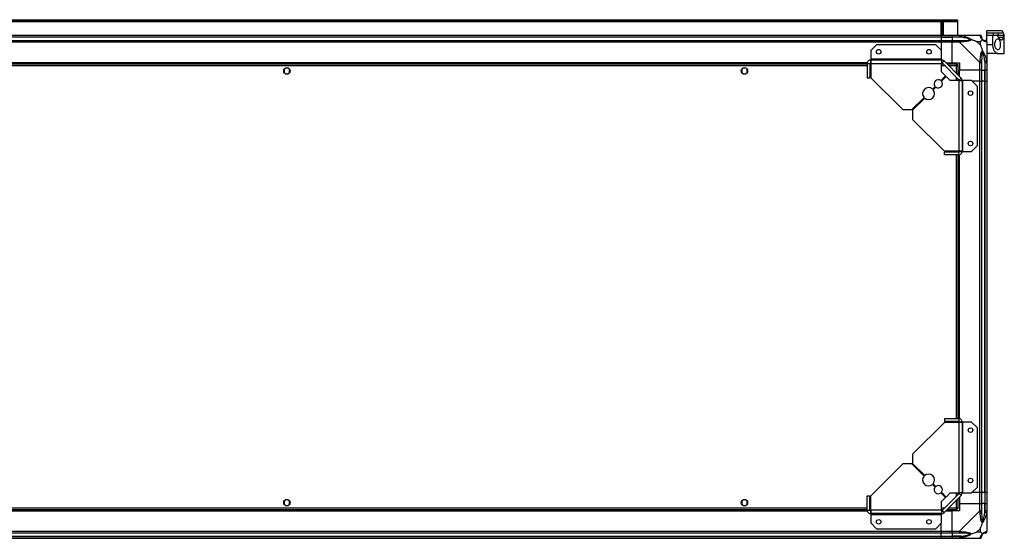
# Model space of a CAD drawing. Units: millimetres. Extents: x 241 to 6834, y 187 to 3798.
# Drawn here: x 5758 to 6834, y 3231 to 3798 of the extents above; entities that cross this region are included whole.
import ezdxf

# ---------------------------------------------------------------- set-up
doc = ezdxf.new("R2010")
doc.units = ezdxf.units.MM

msp = doc.modelspace()

# ---------------------------------------------------------------- linework, layer by layer
at = {"linetype": 'Continuous', "lineweight": 25}
for p, q in [((4817.3, 3795.9), (6783.3, 3795.9)), ((4820.1, 3797.7), (6780.4, 3797.7)), ((4820.1, 3796.7), (6780.4, 3796.7)), ((6765.3, 3780.7), (6765.3, 3795.7)), ((6765.3, 3795.7), (6767.3, 3795.7)), ((6765.8, 3795.7), (6765.8, 3795.2)), ((6765.8, 3795.2), (6766.8, 3795.2)), ((6765.8, 3792.4), (6765.8, 3795.2)), ((6766.8, 3792.4), (6765.8, 3792.4)), ((6765.8, 3780.7), (6765.8, 3792.4)), ((6766.8, 3795.7), (6766.8, 3795.2)), ((6766.8, 3795.2), (6766.8, 3792.4)), ((6766.8, 3780.7), (6766.8, 3792.4)), ((6767.3, 3795.7), (6767.3, 3780.7)), ((6780.4, 3796.7), (6780.4, 3797.7)), ((6780.4, 3797.7), (6783.3, 3797.7)), ((6783.3, 3796.7), (6780.4, 3796.7)), ((6783.3, 3797.7), (6783.3, 3796.7)), ((6783.3, 3796.7), (6783.3, 3795.9)), ((6783.3, 3795.9), (6783.3, 3780.7)), ((4835.3, 3780.7), (6765.3, 3780.7)), ((6765.3, 3778.7), (4835.3, 3778.7)), ((6765.3, 3778.5), (4835.3, 3778.5)), ((6765.3, 3780.7), (6765.3, 3778.7)), ((6765.3, 3780.7), (6777.3, 3780.7)), ((6765.3, 3778.7), (6765.3, 3778.5)), ((6777.3, 3778.7), (6765.3, 3778.7)), ((6765.3, 3778.5), (6765.3, 3775)), ((6765.3, 3778.5), (6777.3, 3778.5)), ((6777.3, 3780.7), (6785.3, 3780.7)), ((6777.3, 3778.7), (6777.3, 3780.7)), ((6785.3, 3778.7), (6777.3, 3778.7)), ((6777.3, 3778.7), (6777.3, 3778.5)), ((6787.1, 3778.5), (6777.3, 3778.5)), ((6777.3, 3778.5), (6777.3, 3775)), ((6785.3, 3780.7), (6807.5, 3780.7)), ((6796.8, 3780.4), (6797.1, 3780.7)), ((6831.2, 3785.7), (6815.3, 3785.7)), ((6815.3, 3783.2), (6815.3, 3785.7)), ((6815.3, 3783.2), (6822.6, 3783.2)), ((6815.3, 3780.7), (6815.3, 3783.2)), ((6815.3, 3773.2), (6815.3, 3780.7)), ((6815.3, 3780.7), (6821.3, 3780.7)), ((6821.3, 3780.7), (6821.3, 3770.7)), ((6821.3, 3780.7), (6826.1, 3780.7)), ((6822.6, 3780.7), (6822.6, 3783.2)), ((6833.2, 3778.3), (6828, 3778.3)), ((6828.1, 3780.7), (6828.1, 3783.2)), ((6828.1, 3783.2), (6833.2, 3783.2)), ((6828.1, 3780.7), (6834.2, 3780.7)), ((6834.2, 3780.7), (6834.3, 3780.7)), ((6834.3, 3760.7), (6834.3, 3780.7)), ((4835.3, 3775), (6765.3, 3775)), ((6765.3, 3773), (4835.3, 3773)), ((6694.6, 3770.2), (6688.3, 3763.9)), ((6759.3, 3770.2), (6694.6, 3770.2)), ((6765.7, 3763.9), (6759.3, 3770.2)), ((6765.3, 3775), (6765.3, 3773)), ((6765.3, 3775), (6777.3, 3775)), ((6765.3, 3773), (6765.3, 3764.3)), ((6777.3, 3773), (6765.3, 3773)), ((6777.3, 3775), (6785.3, 3775)), ((6777.3, 3773), (6777.3, 3775)), ((6777.3, 3750.7), (6777.3, 3773)), ((6785.3, 3773), (6777.3, 3773)), ((6807.5, 3750.8), (6785.3, 3773)), ((6808.1, 3773.6), (6804.4, 3773.6)), ((6804.4, 3773.6), (6808.1, 3769.9)), ((6808.1, 3769.9), (6808.1, 3773.6)), ((6815.3, 3773), (6815.3, 3750.8)), ((6815.3, 3770.7), (6821.3, 3770.7)), ((6688.3, 3763.9), (6688.3, 3754.5)), ((6765.7, 3754.5), (6765.7, 3763.9)), ((6827.3, 3760.7), (6815.3, 3760.7)), ((6827.3, 3760.7), (6834.3, 3760.7)), ((6684.6, 3750.7), (4915.9, 3750.7)), ((6684.6, 3750.4), (4916, 3750.4)), ((6684.5, 3749.2), (4916.1, 3749.2)), ((6684.5, 3747.4), (4916.1, 3747.4)), ((6052.1, 3744.7), (6048.5, 3744.7)), ((6552.1, 3744.7), (6548.5, 3744.7)), ((6684.5, 3749.9), (6687.5, 3749.9)), ((6684.5, 3749.9), (6684.5, 3734.2)), ((6687.5, 3749.9), (6687.5, 3734.2)), ((6688.5, 3749.2), (6687.5, 3749.2)), ((6688.5, 3747.4), (6687.5, 3747.4)), ((6688.4, 3750.4), (6687.6, 3750.4)), ((6688.3, 3754.5), (6688.3, 3753.7)), ((6765.7, 3754.5), (6688.3, 3754.5)), ((6688.3, 3753.7), (6765.7, 3753.7)), ((6688.3, 3753.7), (6688.3, 3750.7)), ((6688.5, 3749.9), (6688.5, 3734.2)), ((6688.5, 3749.9), (6765.7, 3749.9)), ((6765.7, 3753.7), (6765.7, 3754.5)), ((6765.7, 3753.7), (6765.7, 3749.9)), ((6765.7, 3740.6), (6765.7, 3749.9)), ((6767.5, 3749.2), (6765.7, 3749.2)), ((6769.3, 3747.4), (6765.7, 3747.4)), ((6768.4, 3752.6), (6766.3, 3750.5)), ((6766.3, 3750.5), (6785, 3731.7)), ((6768.4, 3752.6), (6787.2, 3733.9)), ((6770.3, 3750.7), (6777.3, 3750.7)), ((6782.8, 3749.2), (6771.8, 3749.2)), ((6782, 3747.4), (6773.6, 3747.4)), ((6777.3, 3750.7), (6785.3, 3750.7)), ((6782, 3739), (6782, 3747.4)), ((6782.8, 3749.2), (6782.8, 3748.2)), ((6782.8, 3748.2), (6782.8, 3748.2)), ((6782.8, 3748.2), (6782.8, 3748.2)), ((6783.8, 3748.2), (6782.8, 3748.2)), ((6783.8, 3737.2), (6783.8, 3748.2)), ((6785.3, 3750.7), (6785.3, 3742.7)), ((6807.5, 3742.7), (6807.5, 3750.8)), ((6809.5, 3750.8), (6809.5, 3742.7)), ((6813, 3752.5), (6813, 3742.7)), ((6813.3, 3742.7), (6813.3, 3750.8)), ((6815.3, 3750.8), (6815.3, 3742.7)), ((6047.3, 3743.5), (6047.3, 3739.9)), ((6048.5, 3738.7), (6052.1, 3738.7)), ((6053.3, 3739.9), (6053.3, 3743.5)), ((6547.3, 3743.5), (6547.3, 3739.9)), ((6548.5, 3738.7), (6552.1, 3738.7)), ((6553.3, 3739.9), (6553.3, 3743.5)), ((6684.5, 3734.2), (6687.5, 3734.2)), ((6688.5, 3734.2), (6723.3, 3699.4)), ((6764.9, 3731.1), (6770.1, 3736.2)), ((6770.8, 3735.5), (6765.6, 3730.4)), ((6770.1, 3736.2), (6765.7, 3740.6)), ((6775.1, 3731.2), (6770.8, 3735.5)), ((6782, 3731.2), (6782, 3734.8)), ((6785, 3731.7), (6787.2, 3733.9)), ((6807.5, 3742.7), (6785.3, 3742.7)), ((6785.3, 3735.7), (6785.3, 3742.7)), ((6809.5, 3742.7), (6807.5, 3742.7)), ((6807.5, 3730.7), (6807.5, 3742.7)), ((6809.5, 3742.7), (6813, 3742.7)), ((6809.5, 3742.7), (6809.5, 3730.7)), ((6813, 3742.7), (6813.3, 3742.7)), ((6813, 3730.7), (6813, 3742.7)), ((6815.3, 3742.7), (6813.3, 3742.7)), ((6813.3, 3730.7), (6813.3, 3742.7)), ((6815.3, 3742.7), (6815.3, 3730.7)), ((6755.7, 3721.9), (6758.6, 3724.8)), ((6759.3, 3724.1), (6756.4, 3721.2)), ((6784.5, 3731.2), (6775.1, 3731.2)), ((6783.8, 3731.2), (6783.8, 3733)), ((6784.5, 3731.2), (6784.5, 3653.9)), ((6784.5, 3731.2), (6788.3, 3731.2)), ((6788.3, 3731.2), (6788.3, 3653.7)), ((6789.1, 3731.2), (6788.3, 3731.2)), ((6789.1, 3653.7), (6789.1, 3731.2)), ((6798.4, 3731.2), (6789.1, 3731.2)), ((6804.8, 3724.8), (6798.4, 3731.2)), ((6807.5, 3730.7), (6798.8, 3730.7)), ((6804.8, 3660.1), (6804.8, 3724.8)), ((6807.5, 3280.7), (6807.5, 3730.7)), ((6807.5, 3730.7), (6809.5, 3730.7)), ((6809.5, 3730.7), (6809.5, 3280.7)), ((6813, 3730.7), (6809.5, 3730.7)), ((6813, 3280.7), (6813, 3730.7)), ((6813.3, 3730.7), (6813, 3730.7)), ((6813.3, 3280.7), (6813.3, 3730.7)), ((6813.3, 3730.7), (6815.3, 3730.7)), ((6815.3, 3730.7), (6815.3, 3280.7)), ((6733.3, 3699.4), (6746.6, 3712.7)), ((6747.3, 3712), (6734, 3698.7)), ((6723.3, 3699.4), (6733.3, 3699.4)), ((6734, 3698.7), (6734, 3688.7)), ((6734, 3688.7), (6768.8, 3653.9)), ((6798.4, 3653.7), (6804.8, 3660.1)), ((6784.5, 3653.9), (6768.8, 3653.9)), ((6768.8, 3649.9), (6768.8, 3652.9)), ((6784.5, 3652.9), (6768.8, 3652.9)), ((6784.5, 3649.9), (6768.8, 3649.9)), ((6773.3, 3653.9), (6773.3, 3653.9)), ((6779.3, 3653.9), (6779.3, 3653.9)), ((6782, 3652.9), (6782, 3653.9)), ((6782, 3361.5), (6782, 3649.9)), ((6783.8, 3652.9), (6783.8, 3653.9)), ((6783.8, 3361.5), (6783.8, 3649.9)), ((6784.5, 3649.9), (6784.5, 3652.9)), ((6784.9, 3653.1), (6784.9, 3653.9)), ((6784.9, 3361.5), (6784.9, 3650)), ((6785.3, 3653.7), (6788.3, 3653.7)), ((6785.3, 3361.4), (6785.3, 3650.1)), ((6788.3, 3653.7), (6789.1, 3653.7)), ((6789.1, 3653.7), (6798.4, 3653.7)), ((6768.8, 3357.5), (6734, 3322.7)), ((6768.8, 3361.5), (6768.8, 3358.5)), ((6784.5, 3361.5), (6768.8, 3361.5)), ((6784.5, 3358.5), (6768.8, 3358.5)), ((6784.5, 3357.5), (6768.8, 3357.5)), ((6773.3, 3357.5), (6773.3, 3357.5)), ((6779.3, 3357.5), (6779.3, 3357.5)), ((6782, 3357.5), (6782, 3358.5)), ((6783.8, 3357.5), (6783.8, 3358.5)), ((6784.5, 3361.5), (6784.5, 3358.5)), ((6784.5, 3357.5), (6784.5, 3280.3)), ((6784.9, 3357.6), (6784.9, 3358.4)), ((6788.3, 3357.7), (6785.3, 3357.7)), ((6788.3, 3357.7), (6788.3, 3280.3)), ((6789.1, 3357.7), (6788.3, 3357.7)), ((6789.1, 3280.3), (6789.1, 3357.7)), ((6798.4, 3357.7), (6789.1, 3357.7)), ((6804.8, 3351.4), (6798.4, 3357.7)), ((6804.8, 3286.7), (6804.8, 3351.4)), ((6734, 3322.7), (6734, 3312.7)), ((6723.3, 3312), (6688.5, 3277.2)), ((6733.3, 3312), (6723.3, 3312)), ((6746.6, 3298.7), (6733.3, 3312)), ((6734, 3312.7), (6747.3, 3299.4)), ((6758.6, 3286.7), (6755.7, 3289.6)), ((6756.4, 3290.3), (6759.3, 3287.4)), ((6798.4, 3280.3), (6804.8, 3286.7)), ((6047.3, 3271.5), (6047.3, 3267.9)), ((6052.1, 3272.7), (6048.5, 3272.7)), ((6053.3, 3267.9), (6053.3, 3271.5)), ((6547.3, 3271.5), (6547.3, 3267.9)), ((6552.1, 3272.7), (6548.5, 3272.7)), ((6553.3, 3267.9), (6553.3, 3271.5)), ((6684.5, 3261.5), (6684.5, 3277.2)), ((6684.5, 3277.2), (6687.5, 3277.2)), ((6687.5, 3261.5), (6687.5, 3277.2)), ((6688.5, 3261.5), (6688.5, 3277.2)), ((6770.1, 3275.2), (6764.9, 3280.4)), ((6765.6, 3281.1), (6770.8, 3275.9)), ((6765.7, 3270.9), (6770.1, 3275.2)), ((6785, 3279.7), (6766.3, 3261)), ((6787.2, 3277.6), (6768.4, 3258.9)), ((6770.8, 3275.9), (6775.1, 3280.3)), ((6775.1, 3280.3), (6784.5, 3280.3)), ((6782, 3276.7), (6782, 3280.3)), ((6782, 3264), (6782, 3272.4)), ((6783.8, 3278.5), (6783.8, 3280.3)), ((6783.8, 3263.3), (6783.8, 3274.2)), ((6788.3, 3280.3), (6784.5, 3280.3)), ((6787.2, 3277.6), (6785, 3279.7)), ((6785.3, 3275.7), (6785.3, 3268.7)), ((6788.3, 3280.3), (6789.1, 3280.3)), ((6789.1, 3280.3), (6798.4, 3280.3)), ((6807.5, 3280.7), (6798.8, 3280.7)), ((6809.5, 3280.7), (6807.5, 3280.7)), ((6807.5, 3268.7), (6807.5, 3280.7)), ((6813, 3280.7), (6809.5, 3280.7)), ((6809.5, 3280.7), (6809.5, 3268.7)), ((6813.3, 3280.7), (6813, 3280.7)), ((6813, 3280.7), (6813, 3268.7)), ((6815.3, 3280.7), (6813.3, 3280.7)), ((6813.3, 3268.7), (6813.3, 3280.7)), ((6815.3, 3280.7), (6815.3, 3268.7)), ((4915.9, 3260.7), (6684.6, 3260.7)), ((4916, 3261.1), (6684.6, 3261.1)), ((4916.1, 3264), (6684.5, 3264)), ((4916.1, 3262.2), (6684.5, 3262.2)), ((6048.5, 3266.7), (6052.1, 3266.7)), ((6548.5, 3266.7), (6552.1, 3266.7)), ((6684.5, 3261.5), (6687.5, 3261.5)), ((6687.5, 3264), (6688.5, 3264)), ((6687.5, 3262.2), (6688.5, 3262.2)), ((6687.6, 3261.1), (6688.4, 3261.1)), ((6688.3, 3260.7), (6688.3, 3257.7)), ((6765.7, 3261.5), (6688.5, 3261.5)), ((6765.7, 3261.5), (6765.7, 3270.9)), ((6765.7, 3264), (6769.3, 3264)), ((6765.7, 3262.2), (6767.5, 3262.2)), ((6765.7, 3261.5), (6765.7, 3257.7)), ((6766.3, 3261), (6768.4, 3258.9)), ((6770.3, 3260.7), (6777.3, 3260.7)), ((6771.8, 3262.2), (6782.8, 3262.2)), ((6773.6, 3264), (6782, 3264)), ((6777.3, 3238.5), (6777.3, 3260.7)), ((6785.3, 3260.7), (6777.3, 3260.7)), ((6782.7, 3263.2), (6782.8, 3263.2)), ((6782.8, 3263.2), (6782.8, 3263.3)), ((6783.8, 3263.3), (6782.8, 3263.3)), ((6782.8, 3262.2), (6782.8, 3263.2)), ((6785.3, 3268.7), (6785.3, 3260.7)), ((6785.3, 3268.7), (6807.5, 3268.7)), ((6785.3, 3238.5), (6807.5, 3260.7)), ((6807.5, 3260.7), (6807.5, 3268.7)), ((6807.5, 3268.7), (6809.5, 3268.7)), ((6809.5, 3268.7), (6809.5, 3260.7)), ((6813, 3268.7), (6809.5, 3268.7)), ((6813, 3259), (6813, 3268.7)), ((6813.3, 3268.7), (6813, 3268.7)), ((6813.3, 3260.7), (6813.3, 3268.7)), ((6813.3, 3268.7), (6815.3, 3268.7)), ((6815.3, 3268.7), (6815.3, 3260.7)), ((6815.3, 3260.7), (6815.3, 3238.5)), ((6765.7, 3257.7), (6688.3, 3257.7)), ((6688.3, 3257.7), (6688.3, 3256.9)), ((6688.3, 3256.9), (6765.7, 3256.9)), ((6688.3, 3256.9), (6688.3, 3247.6)), ((6765.7, 3256.9), (6765.7, 3257.7)), ((6765.7, 3247.6), (6765.7, 3256.9)), ((6688.3, 3247.6), (6694.6, 3241.2)), ((6694.6, 3241.2), (6759.3, 3241.2)), ((6759.3, 3241.2), (6765.7, 3247.6)), ((6765.3, 3238.5), (6765.3, 3247.2)), ((6808.1, 3241.6), (6804.4, 3237.9)), ((6808.1, 3237.9), (6808.1, 3241.6)), ((4835.3, 3238.5), (6765.3, 3238.5)), ((6765.3, 3236.5), (4835.3, 3236.5)), ((4835.3, 3233), (6765.3, 3233)), ((4835.3, 3232.7), (6765.3, 3232.7)), ((6765.3, 3230.7), (4835.3, 3230.7)), ((6765.3, 3238.5), (6765.3, 3236.5)), ((6765.3, 3238.5), (6777.3, 3238.5)), ((6765.3, 3233), (6765.3, 3236.5)), ((6777.3, 3236.5), (6765.3, 3236.5)), ((6765.3, 3232.7), (6765.3, 3233)), ((6765.3, 3233), (6777.3, 3233)), ((6765.3, 3232.7), (6765.3, 3230.7)), ((6765.3, 3232.7), (6777.3, 3232.7)), ((6777.3, 3230.7), (6765.3, 3230.7)), ((6777.3, 3238.5), (6785.3, 3238.5)), ((6777.3, 3236.5), (6777.3, 3238.5)), ((6785.3, 3236.5), (6777.3, 3236.5)), ((6777.3, 3236.5), (6777.3, 3233)), ((6787.1, 3233), (6777.3, 3233)), ((6777.3, 3233), (6777.3, 3232.7)), ((6777.3, 3232.7), (6785.3, 3232.7)), ((6777.3, 3230.7), (6777.3, 3232.7)), ((6785.3, 3230.7), (6777.3, 3230.7)), ((6807.5, 3230.7), (6785.3, 3230.7)), ((6797.1, 3230.7), (6796.8, 3231.1)), ((6804.4, 3237.9), (6808.1, 3237.9))]:
    msp.add_line(p, q, dxfattribs=at)
at = {"linetype": 'Continuous', "lineweight": 25, "flags": 128}
for points in [[(6787.4, 3780.4), (6787.4, 3780.3), (6787.4, 3780.2), (6787.4, 3780), (6787.3, 3779.7), (6787.2, 3779.5), (6787.2, 3779.2), (6787.1, 3778.8), (6787.1, 3778.5)], [(6813, 3752.5), (6813.4, 3752.6), (6813.7, 3752.7), (6814, 3752.7), (6814.3, 3752.8), (6814.5, 3752.8), (6814.7, 3752.9), (6814.9, 3752.9), (6814.9, 3752.9)], [(6773.3, 3653.9), (6773.9, 3653.2), (6774.2, 3652.9)], [(6778.4, 3652.9), (6779, 3653.6), (6779.3, 3653.9)], [(6774.2, 3358.5), (6773.9, 3358.3), (6773.3, 3357.5)], [(6779.3, 3357.5), (6779, 3357.9), (6778.4, 3358.5)], [(6814.9, 3258.6), (6814.9, 3258.6), (6814.7, 3258.6), (6814.5, 3258.7), (6814.3, 3258.7), (6814, 3258.8), (6813.7, 3258.8), (6813.4, 3258.9), (6813, 3259)], [(6787.1, 3233), (6787.1, 3232.7), (6787.2, 3232.3), (6787.2, 3232), (6787.3, 3231.7), (6787.4, 3231.5), (6787.4, 3231.3), (6787.4, 3231.2), (6787.4, 3231.1)]]:
    msp.add_lwpolyline(points, dxfattribs=at)
at = {"linetype": 'Continuous', "lineweight": 25}
for centre, radius in [((6697, 3762.7), 2.5), ((6752, 3762.7), 2.5), ((6050.3, 3741.7), 3.5), ((6550.3, 3741.7), 3.5), ((6797.3, 3717.4), 2.5), ((6797.3, 3662.4), 2.5), ((6797.3, 3349), 2.5), ((6797.3, 3294), 2.5), ((6050.3, 3269.7), 3.5), ((6550.3, 3269.7), 3.5), ((6697, 3248.7), 2.5), ((6752, 3248.7), 2.5)]:
    msp.add_circle(centre, radius, dxfattribs=at)
for centre, radius, start, end in [((6807.6, 3778.5), 1.97, 0.4431, 79.3583), ((6813, 3778.5), 3.5, 205.6402, 225.8133), ((6785.3, 3773.7), 2.19, 351.5589, 35.997), ((6813, 3773), 1.97, 10.6415, 89.5561), ((6765.7, 3749.9), 3.8, 45, 90), ((6765.7, 3749.9), 0.8, 45, 90), ((6808.2, 3750.7), 2.19, 54.002, 98.441), ((6784.5, 3731.2), 3.8, 0, 45), ((6751.5, 3717), 6.5, 49.4117, 220.5883), ((6762.1, 3727.6), 4.5, 51.3794, 218.6206), ((6762.1, 3727.6), 4.5, 231.3794, 38.6206), ((6784.5, 3731.2), 0.8, 0, 45), ((6751.5, 3717), 6.5, 229.4117, 40.5883), ((6751.5, 3294.5), 6.5, 139.4117, 310.5883), ((6751.5, 3294.5), 6.5, 319.4117, 130.5883), ((6762.1, 3283.9), 4.5, 141.3794, 308.6206), ((6762.1, 3283.9), 4.5, 321.3794, 128.6206), ((6784.5, 3280.3), 0.8, 315, 0), ((6784.5, 3280.3), 3.8, 315, 0), ((6765.7, 3261.5), 0.8, 270, 315), ((6765.7, 3261.5), 3.8, 270, 315), ((6808.2, 3260.7), 2.19, 261.5585, 305.9977), ((6785.3, 3237.8), 2.19, 324.0026, 8.4411), ((6807.6, 3233), 1.97, 280.6419, 359.5565), ((6813, 3233), 3.5, 115.6402, 135.8133), ((6813, 3238.5), 1.97, 270.4436, 349.358)]:
    msp.add_arc(centre, radius, start, end, dxfattribs=at)
for points, knots in [([(6785.3, 3780.7), (6785.3, 3780.7), (6785.5, 3780.7), (6785.8, 3780.7), (6786.5, 3780.6), (6787.1, 3780.5), (6787.4, 3780.4)], [0, 0, 0, 0, 0.000022, 0.201639, 0.518764, 1, 1, 1, 1]), ([(6785.3, 3780.7), (6785.3, 3780.7), (6785.3, 3780.7), (6785.3, 3780.2), (6785.3, 3779.5), (6785.3, 3779), (6785.3, 3778.7)], [0, 0, 0, 0, 0.24999, 0.499994, 0.750002, 1, 1, 1, 1]), ([(6787.1, 3778.5), (6786.7, 3778.6), (6786.2, 3778.7), (6785.6, 3778.7), (6785.3, 3778.7)], [0, 0, 0, 0, 0.544425, 1, 1, 1, 1]), ([(6797, 3776), (6796.9, 3776.1), (6796.5, 3776.3), (6795.2, 3776.8), (6792, 3777.7), (6789, 3778.2), (6787.1, 3778.5)], [0, 0, 0, 0, 0.038406, 0.140183, 0.419078, 1, 1, 1, 1]), ([(6787.4, 3780.4), (6788.5, 3780.2), (6790.6, 3779.6), (6793.6, 3778.5), (6795.9, 3777.5), (6797.5, 3776.6), (6798, 3776.1), (6798.2, 3775.9)], [0, 0, 0, 0, 0.263167, 0.528193, 0.79007, 0.892856, 1, 1, 1, 1]), ([(6795.1, 3780.5), (6795.1, 3780.5), (6795.2, 3780.6), (6795.2, 3780.7), (6795.3, 3780.7)], [0, 0, 0, 0, 0.36718, 1, 1, 1, 1]), ([(6807.9, 3780.4), (6807.9, 3780.5), (6807.8, 3780.6), (6807.7, 3780.7), (6807.6, 3780.7), (6807.5, 3780.7), (6807.5, 3780.7)], [0, 0, 0, 0, 0.586101, 0.873974, 0.999944, 1, 1, 1, 1]), ([(6809.5, 3778.7), (6809.5, 3779), (6809.4, 3779.5), (6809, 3780.2), (6808.3, 3780.7), (6807.8, 3780.7), (6807.5, 3780.7)], [0, 0, 0, 0, 0.249996, 0.5, 0.749998, 1, 1, 1, 1]), ([(6810.4, 3775.9), (6810.4, 3775.9), (6810.1, 3776.1), (6809.6, 3776.6), (6808.9, 3777.5), (6808.4, 3778.5), (6808.1, 3779.6), (6808, 3780.1), (6807.9, 3780.4)], [0, 0, 0, 0, 0.001911, 0.107174, 0.209952, 0.471823, 0.734746, 1, 1, 1, 1]), ([(6809.5, 3778.7), (6809.5, 3778.7), (6809.5, 3778.7), (6809.5, 3778.6), (6809.5, 3778.5)], [0, 0, 0, 0, 0.455545, 1, 1, 1, 1]), ([(6809.5, 3778.5), (6809.5, 3778.2), (6809.6, 3777.7), (6809.9, 3776.8), (6810.3, 3776.3), (6810.5, 3776.1), (6810.6, 3776)], [0, 0, 0, 0, 0.580921, 0.859824, 0.961591, 1, 1, 1, 1]), ([(6822.6, 3783.2), (6824.1, 3783.2), (6826, 3783.2), (6827.8, 3783.2), (6828.1, 3783.2)], [0, 0, 0, 0, 0.825261, 1, 1, 1, 1]), ([(6829.9, 3770.7), (6829.9, 3771.4), (6829.8, 3772.7), (6829.5, 3774.4), (6828.9, 3775.7), (6828.1, 3776.6), (6827.2, 3776.9), (6826.1, 3776.4), (6825, 3775.1), (6824.2, 3773.3), (6823.9, 3771.2), (6824, 3769.3), (6824.4, 3767.7), (6825.1, 3766.3), (6826, 3765.2), (6827.1, 3764.6), (6828.2, 3764.9), (6829, 3765.9), (6829.6, 3767.6), (6829.9, 3769.3), (6829.9, 3770.4), (6829.9, 3770.7)], [0, 0, 0, 0, 0.048119, 0.096198, 0.145356, 0.197507, 0.253906, 0.314883, 0.37837, 0.438857, 0.490937, 0.535785, 0.57916, 0.626049, 0.679408, 0.739512, 0.802959, 0.86438, 0.920619, 0.972039, 1, 1, 1, 1]), ([(6826.8, 3780.2), (6826.7, 3780.3), (6826.5, 3780.6), (6826.3, 3780.7), (6826.1, 3780.7), (6826.1, 3780.7)], [0, 0, 0, 0, 0.447061, 0.892807, 1, 1, 1, 1]), ([(6826.1, 3780.7), (6826.4, 3780.7), (6827.2, 3780.7), (6827.8, 3780.7), (6828.1, 3780.7)], [0, 0, 0, 0, 0.396286, 1, 1, 1, 1]), ([(6826.8, 3780.2), (6827.1, 3779.6), (6827.7, 3778.6), (6828.6, 3777.3), (6829.6, 3776.3), (6830.6, 3775.8), (6831.5, 3775.7), (6832.2, 3776.1), (6832.8, 3776.9), (6833.1, 3777.8), (6833.2, 3778.3)], [0, 0, 0, 0, 0.114124, 0.228259, 0.361981, 0.495664, 0.628478, 0.761241, 0.880628, 1, 1, 1, 1]), ([(6833.2, 3783.2), (6833.2, 3783.4), (6833, 3784.1), (6832.6, 3784.9), (6832, 3785.6), (6831.5, 3785.8), (6831.2, 3785.7), (6831.2, 3785.7)], [0, 0, 0, 0, 0.1352344, 0.4142935, 0.6934003, 0.9763741, 1, 1, 1, 1]), ([(6833.2, 3783.2), (6833.3, 3782.8), (6833.6, 3782), (6833.9, 3781), (6834.1, 3780.8), (6834.2, 3780.7)], [0, 0, 0, 0, 0.2828733, 0.5737633, 1, 1, 1, 1]), ([(6834.2, 3780.7), (6834.1, 3780.7), (6834, 3780.6), (6833.7, 3779.9), (6833.4, 3778.9), (6833.2, 3778.3)], [0, 0, 0, 0, 0.28255, 0.573501, 1, 1, 1, 1]), ([(6785.3, 3775), (6785.6, 3775), (6786.2, 3775), (6786.7, 3775), (6787.1, 3775)], [0, 0, 0, 0, 0.455572, 1, 1, 1, 1]), ([(6785.3, 3775), (6785.3, 3775), (6785.3, 3774.9), (6785.3, 3774.4), (6785.3, 3773.8), (6785.3, 3773.3), (6785.3, 3773)], [0, 0, 0, 0, 0.2500264, 0.4999964, 0.7500036, 1, 1, 1, 1]), ([(6787.4, 3773.4), (6787, 3773.3), (6786.4, 3773.3), (6785.7, 3773.2), (6785.4, 3773), (6785.3, 3773), (6785.3, 3773)], [0, 0, 0, 0, 0.586096, 0.873992, 0.999974, 1, 1, 1, 1]), ([(6787.1, 3775), (6789, 3775), (6792, 3775), (6795.2, 3775.4), (6796.5, 3775.8), (6796.9, 3776), (6797, 3776)], [0, 0, 0, 0, 0.5809217, 0.8598174, 0.9615911, 1, 1, 1, 1]), ([(6798.2, 3775.9), (6798.2, 3775.8), (6798, 3775.5), (6797.5, 3775.1), (6795.9, 3774.4), (6793.6, 3773.9), (6790.6, 3773.6), (6788.5, 3773.4), (6787.4, 3773.4)], [0, 0, 0, 0, 0.001909, 0.107168, 0.209953, 0.471822, 0.734744, 1, 1, 1, 1]), ([(6797, 3776), (6797, 3776), (6797.2, 3776), (6797.6, 3776), (6798, 3775.9), (6798.2, 3775.9)], [0, 0, 0, 0, 0.0063995, 0.3522289, 1, 1, 1, 1]), ([(6804.4, 3773.6), (6804.1, 3773.7), (6803.4, 3774), (6802.2, 3774.5), (6800.9, 3775), (6799.5, 3775.4), (6798.7, 3775.7), (6798.2, 3775.9)], [0, 0, 0, 0, 0.151095, 0.3533239, 0.6015448, 0.7872057, 1, 1, 1, 1]), ([(6810.4, 3775.9), (6810.2, 3775.6), (6809.7, 3775.1), (6808.9, 3774.4), (6808.3, 3773.8), (6808.1, 3773.6)], [0, 0, 0, 0, 0.3361, 0.724929, 1, 1, 1, 1]), ([(6808.1, 3769.9), (6808.2, 3769.6), (6808.5, 3768.9), (6809, 3767.7), (6809.5, 3766.3), (6810, 3765), (6810.2, 3764.2), (6810.4, 3763.7)], [0, 0, 0, 0, 0.151098, 0.353323, 0.601547, 0.787209, 1, 1, 1, 1]), ([(6810.4, 3775.9), (6810.4, 3775.9), (6810.5, 3776), (6810.6, 3776), (6810.6, 3776), (6810.6, 3776)], [0, 0, 0, 0, 0.647732, 0.99352, 1, 1, 1, 1]), ([(6814.9, 3773.4), (6814.7, 3773.4), (6814.2, 3773.6), (6813.1, 3773.8), (6812, 3774.4), (6811.1, 3775.1), (6810.6, 3775.6), (6810.4, 3775.9)], [0, 0, 0, 0, 0.2642073, 0.5282057, 0.7900795, 0.8928579, 1, 1, 1, 1]), ([(6810.6, 3776), (6810.6, 3776), (6810.8, 3775.8), (6811.3, 3775.4), (6812.2, 3775), (6812.7, 3775), (6813, 3775)], [0, 0, 0, 0, 0.0384084, 0.1401758, 0.4190783, 1, 1, 1, 1]), ([(6813, 3775), (6813.1, 3775), (6813.2, 3775), (6813.3, 3775), (6813.3, 3775)], [0, 0, 0, 0, 0.544454, 1, 1, 1, 1]), ([(6815.3, 3773), (6815.2, 3773.3), (6815.2, 3773.8), (6814.7, 3774.4), (6814.1, 3774.9), (6813.5, 3775), (6813.3, 3775)], [0, 0, 0, 0, 0.249996, 0.5, 0.749998, 1, 1, 1, 1]), ([(6815.3, 3773), (6815.3, 3773), (6815.3, 3773), (6815.2, 3773.2), (6815.1, 3773.3), (6815, 3773.4), (6814.9, 3773.4)], [0, 0, 0, 0, 0.000056, 0.201677, 0.518765, 1, 1, 1, 1]), ([(6821.3, 3770.7), (6821.3, 3769.8), (6821.5, 3767.8), (6822.4, 3765.2), (6823.7, 3762.9), (6825.1, 3761.5), (6826.4, 3760.8), (6827, 3760.8), (6827.3, 3760.7)], [0, 0, 0, 0, 0.172882, 0.34516, 0.53198, 0.752758, 0.876392, 1, 1, 1, 1]), ([(6807.9, 3752.9), (6808, 3754), (6808.1, 3756), (6808.4, 3759.1), (6808.9, 3761.4), (6809.6, 3763), (6810.1, 3763.5), (6810.4, 3763.7)], [0, 0, 0, 0, 0.263169, 0.528194, 0.79007, 0.89286, 1, 1, 1, 1]), ([(6810.6, 3762.5), (6810.5, 3762.4), (6810.3, 3762), (6809.9, 3760.7), (6809.6, 3757.5), (6809.5, 3754.5), (6809.5, 3752.5)], [0, 0, 0, 0, 0.0384085, 0.1401829, 0.4190784, 1, 1, 1, 1]), ([(6810.4, 3763.7), (6810.4, 3763.7), (6810.6, 3763.5), (6811.1, 3762.9), (6812, 3761.4), (6813.1, 3759.1), (6814.2, 3756.1), (6814.7, 3754), (6814.9, 3752.9)], [0, 0, 0, 0, 0.001911, 0.10717, 0.20995, 0.471812, 0.735803, 1, 1, 1, 1]), ([(6810.4, 3763.7), (6810.4, 3763.5), (6810.5, 3763.1), (6810.6, 3762.6), (6810.6, 3762.5), (6810.6, 3762.5)], [0, 0, 0, 0, 0.647774, 0.9936154, 1, 1, 1, 1]), ([(6813, 3752.5), (6812.7, 3754.5), (6812.2, 3757.5), (6811.3, 3760.7), (6810.8, 3762), (6810.6, 3762.4), (6810.6, 3762.5)], [0, 0, 0, 0, 0.5809227, 0.8598177, 0.9615951, 1, 1, 1, 1]), ([(6688.3, 3753.7), (6687.8, 3753.7), (6686.8, 3753.6), (6685.5, 3752.7), (6684.6, 3751.4), (6684.5, 3750.4), (6684.5, 3749.9)], [0, 0, 0, 0, 0.25, 0.5, 0.749998, 1, 1, 1, 1]), ([(6688.3, 3750.7), (6688.2, 3750.7), (6688, 3750.7), (6687.7, 3750.5), (6687.5, 3750.3), (6687.5, 3750), (6687.5, 3749.9)], [0, 0, 0, 0, 0.250003, 0.499996, 0.74998, 1, 1, 1, 1]), ([(6688.5, 3749.9), (6688.5, 3750.4), (6688.4, 3751.4), (6688.4, 3752.7), (6688.3, 3753.6), (6688.3, 3753.7), (6688.3, 3753.7)], [0, 0, 0, 0, 0.250003, 0.500003, 0.749994, 1, 1, 1, 1]), ([(6782.8, 3749.2), (6782.7, 3749.2), (6782.6, 3749.2), (6782.4, 3748.8), (6782.2, 3748.4), (6782.1, 3747.9), (6782, 3747.5), (6782, 3747.4)], [0, 0, 0, 0, 0.222932, 0.445927, 0.668891, 0.891854, 1, 1, 1, 1]), ([(6782, 3747.4), (6782.2, 3747.5), (6782.6, 3747.6), (6783.2, 3747.8), (6783.6, 3748), (6783.8, 3748.1), (6783.8, 3748.2), (6783.8, 3748.2)], [0, 0, 0, 0, 0.222945, 0.445905, 0.668876, 0.891875, 1, 1, 1, 1]), ([(6782, 3747.4), (6782.1, 3747.5), (6782.3, 3747.7), (6782.6, 3747.9), (6782.7, 3748.1), (6782.8, 3748.2), (6782.8, 3748.2)], [0, 0, 0, 0, 0.275351, 0.52941, 0.783391, 1, 1, 1, 1]), ([(6782.8, 3748.2), (6782.7, 3748.2), (6782.6, 3748.2), (6782.3, 3748), (6782.2, 3747.7), (6782, 3747.5), (6782, 3747.4)], [0, 0, 0, 0, 0.275336, 0.529391, 0.7834, 1, 1, 1, 1]), ([(6807.5, 3750.8), (6807.5, 3750.8), (6807.6, 3750.9), (6807.7, 3751.3), (6807.8, 3752), (6807.9, 3752.6), (6807.9, 3752.9)], [0, 0, 0, 0, 0.0000314, 0.2016418, 0.5187675, 1, 1, 1, 1]), ([(6807.5, 3750.8), (6807.8, 3750.8), (6808.3, 3750.8), (6809, 3750.8), (6809.4, 3750.8), (6809.5, 3750.8), (6809.5, 3750.8)], [0, 0, 0, 0, 0.25, 0.500004, 0.749975, 1, 1, 1, 1]), ([(6809.5, 3752.5), (6809.5, 3752.2), (6809.5, 3751.6), (6809.5, 3751.1), (6809.5, 3750.8)], [0, 0, 0, 0, 0.5444261, 1, 1, 1, 1]), ([(6813.3, 3750.8), (6813.3, 3751.1), (6813.2, 3751.6), (6813.1, 3752.2), (6813, 3752.5)], [0, 0, 0, 0, 0.455578, 1, 1, 1, 1]), ([(6813.3, 3750.8), (6813.5, 3750.8), (6814.1, 3750.8), (6814.7, 3750.8), (6815.2, 3750.8), (6815.2, 3750.8), (6815.3, 3750.8)], [0, 0, 0, 0, 0.2500013, 0.5000068, 0.7500114, 1, 1, 1, 1]), ([(6814.9, 3752.9), (6815, 3752.5), (6815.2, 3751.9), (6815.3, 3751.1), (6815.3, 3750.9), (6815.3, 3750.8), (6815.3, 3750.8)], [0, 0, 0, 0, 0.586107, 0.873995, 0.999973, 1, 1, 1, 1]), ([(6788.3, 3653.7), (6788.2, 3653.8), (6788.1, 3653.8), (6787.2, 3653.8), (6786, 3653.9), (6785, 3653.9), (6784.5, 3653.9)], [0, 0, 0, 0, 0.250006, 0.499997, 0.749998, 1, 1, 1, 1]), ([(6784.5, 3649.9), (6785, 3650), (6786, 3650.1), (6787.2, 3651), (6788.1, 3652.2), (6788.2, 3653.2), (6788.3, 3653.7)], [0, 0, 0, 0, 0.25, 0.5, 0.749999, 1, 1, 1, 1]), ([(6784.5, 3652.9), (6784.6, 3653), (6784.8, 3653), (6785.1, 3653.2), (6785.2, 3653.4), (6785.3, 3653.6), (6785.3, 3653.7)], [0, 0, 0, 0, 0.250014, 0.500011, 0.749994, 1, 1, 1, 1]), ([(6788.3, 3357.7), (6788.2, 3358.2), (6788.1, 3359.2), (6787.2, 3360.5), (6786, 3361.4), (6785, 3361.5), (6784.5, 3361.5)], [0, 0, 0, 0, 0.25, 0.5, 0.75, 1, 1, 1, 1]), ([(6785.3, 3357.7), (6785.3, 3357.8), (6785.2, 3358.1), (6785.1, 3358.3), (6784.8, 3358.5), (6784.6, 3358.5), (6784.5, 3358.5)], [0, 0, 0, 0, 0.249997, 0.499992, 0.749989, 1, 1, 1, 1]), ([(6784.5, 3357.5), (6785, 3357.6), (6786, 3357.6), (6787.2, 3357.6), (6788.1, 3357.7), (6788.2, 3357.7), (6788.3, 3357.7)], [0, 0, 0, 0, 0.250002, 0.500003, 0.749994, 1, 1, 1, 1]), ([(6684.5, 3261.5), (6684.5, 3261), (6684.6, 3260), (6685.5, 3258.8), (6686.8, 3257.9), (6687.8, 3257.8), (6688.3, 3257.7)], [0, 0, 0, 0, 0.250001, 0.5, 0.75, 1, 1, 1, 1]), ([(6687.5, 3261.5), (6687.5, 3261.4), (6687.5, 3261.2), (6687.7, 3261), (6688, 3260.8), (6688.2, 3260.8), (6688.3, 3260.7)], [0, 0, 0, 0, 0.250011, 0.500009, 0.75, 1, 1, 1, 1]), ([(6688.3, 3257.7), (6688.3, 3257.8), (6688.3, 3257.9), (6688.4, 3258.8), (6688.4, 3260), (6688.5, 3261), (6688.5, 3261.5)], [0, 0, 0, 0, 0.250006, 0.499997, 0.749997, 1, 1, 1, 1]), ([(6782, 3264), (6782, 3263.8), (6782.2, 3263.4), (6782.3, 3262.9), (6782.5, 3262.4), (6782.7, 3262.3), (6782.7, 3262.2), (6782.8, 3262.2)], [0, 0, 0, 0, 0.222946, 0.445905, 0.668875, 0.891874, 1, 1, 1, 1]), ([(6783.8, 3263.3), (6783.8, 3263.3), (6783.7, 3263.4), (6783.4, 3263.6), (6782.9, 3263.8), (6782.4, 3263.9), (6782.1, 3264), (6782, 3264)], [0, 0, 0, 0, 0.222931, 0.445928, 0.668894, 0.891855, 1, 1, 1, 1]), ([(6782.8, 3263.3), (6782.8, 3263.3), (6782.7, 3263.5), (6782.5, 3263.7), (6782.3, 3263.9), (6782.1, 3264), (6782, 3264)], [0, 0, 0, 0, 0.275333, 0.529397, 0.783402, 1, 1, 1, 1]), ([(6782, 3264), (6782, 3263.9), (6782.2, 3263.7), (6782.4, 3263.4), (6782.6, 3263.3), (6782.7, 3263.3), (6782.8, 3263.2)], [0, 0, 0, 0, 0.275345, 0.529413, 0.783389, 1, 1, 1, 1]), ([(6809.5, 3260.7), (6809.5, 3260.7), (6809.4, 3260.7), (6809, 3260.7), (6808.3, 3260.7), (6807.8, 3260.7), (6807.5, 3260.7)], [0, 0, 0, 0, 0.250025, 0.499996, 0.75, 1, 1, 1, 1]), ([(6807.9, 3258.6), (6807.9, 3259), (6807.8, 3259.6), (6807.7, 3260.3), (6807.6, 3260.6), (6807.5, 3260.7), (6807.5, 3260.7)], [0, 0, 0, 0, 0.586096, 0.87399, 0.999973, 1, 1, 1, 1]), ([(6809.5, 3260.7), (6809.5, 3260.4), (6809.5, 3259.8), (6809.5, 3259.3), (6809.5, 3259)], [0, 0, 0, 0, 0.455572, 1, 1, 1, 1]), ([(6813, 3259), (6813.1, 3259.3), (6813.2, 3259.8), (6813.3, 3260.4), (6813.3, 3260.7)], [0, 0, 0, 0, 0.5444236, 1, 1, 1, 1]), ([(6815.3, 3260.7), (6815.2, 3260.7), (6815.2, 3260.7), (6814.7, 3260.7), (6814.1, 3260.7), (6813.5, 3260.7), (6813.3, 3260.7)], [0, 0, 0, 0, 0.2499886, 0.4999932, 0.7499987, 1, 1, 1, 1]), ([(6815.3, 3260.7), (6815.3, 3260.7), (6815.3, 3260.5), (6815.2, 3260.2), (6815.1, 3259.5), (6815, 3258.9), (6814.9, 3258.6)], [0, 0, 0, 0, 0.000022, 0.201638, 0.518763, 1, 1, 1, 1]), ([(6810.4, 3247.8), (6810.4, 3247.8), (6810.1, 3248), (6809.6, 3248.6), (6808.9, 3250.1), (6808.4, 3252.4), (6808.1, 3255.4), (6808, 3257.5), (6807.9, 3258.6)], [0, 0, 0, 0, 0.001909, 0.107165, 0.209948, 0.471811, 0.735801, 1, 1, 1, 1]), ([(6809.5, 3259), (6809.5, 3257), (6809.6, 3254), (6809.9, 3250.8), (6810.3, 3249.5), (6810.5, 3249.1), (6810.6, 3249)], [0, 0, 0, 0, 0.5809214, 0.8598172, 0.9615911, 1, 1, 1, 1]), ([(6814.9, 3258.6), (6814.7, 3257.5), (6814.2, 3255.4), (6813.1, 3252.4), (6812, 3250.1), (6811.1, 3248.5), (6810.6, 3248), (6810.4, 3247.8)], [0, 0, 0, 0, 0.263167, 0.528193, 0.790071, 0.892857, 1, 1, 1, 1]), ([(6810.6, 3249), (6810.6, 3249.1), (6810.8, 3249.5), (6811.3, 3250.8), (6812.2, 3254), (6812.7, 3257), (6813, 3259)], [0, 0, 0, 0, 0.038405, 0.140182, 0.419078, 1, 1, 1, 1]), ([(6808.1, 3241.6), (6808.2, 3241.9), (6808.5, 3242.6), (6809, 3243.8), (6809.5, 3245.1), (6810, 3246.5), (6810.2, 3247.3), (6810.4, 3247.8)], [0, 0, 0, 0, 0.151095, 0.353324, 0.601545, 0.787206, 1, 1, 1, 1]), ([(6810.4, 3247.8), (6810.4, 3248), (6810.5, 3248.4), (6810.6, 3248.8), (6810.6, 3249), (6810.6, 3249)], [0, 0, 0, 0, 0.647772, 0.9936, 1, 1, 1, 1]), ([(6785.3, 3238.5), (6785.3, 3238.2), (6785.3, 3237.7), (6785.3, 3237), (6785.3, 3236.6), (6785.3, 3236.5), (6785.3, 3236.5)], [0, 0, 0, 0, 0.25, 0.500005, 0.749975, 1, 1, 1, 1]), ([(6785.3, 3238.5), (6785.3, 3238.5), (6785.4, 3238.4), (6785.8, 3238.3), (6786.5, 3238.2), (6787.1, 3238.1), (6787.4, 3238.1)], [0, 0, 0, 0, 0.000028, 0.201645, 0.518771, 1, 1, 1, 1]), ([(6787.1, 3236.5), (6786.7, 3236.5), (6786.2, 3236.5), (6785.6, 3236.5), (6785.3, 3236.5)], [0, 0, 0, 0, 0.544428, 1, 1, 1, 1]), ([(6785.3, 3232.7), (6785.6, 3232.8), (6786.2, 3232.8), (6786.7, 3232.9), (6787.1, 3233)], [0, 0, 0, 0, 0.4555766, 1, 1, 1, 1]), ([(6785.3, 3232.7), (6785.3, 3232.5), (6785.3, 3232), (6785.3, 3231.3), (6785.3, 3230.8), (6785.3, 3230.8), (6785.3, 3230.7)], [0, 0, 0, 0, 0.250002, 0.500008, 0.750011, 1, 1, 1, 1]), ([(6787.4, 3231.1), (6787, 3231), (6786.4, 3230.9), (6785.7, 3230.8), (6785.4, 3230.7), (6785.3, 3230.7), (6785.3, 3230.7)], [0, 0, 0, 0, 0.586101, 0.874001, 0.999978, 1, 1, 1, 1]), ([(6797, 3235.5), (6796.9, 3235.5), (6796.5, 3235.7), (6795.2, 3236.1), (6792, 3236.5), (6789, 3236.5), (6787.1, 3236.5)], [0, 0, 0, 0, 0.038409, 0.140183, 0.419078, 1, 1, 1, 1]), ([(6787.1, 3233), (6789, 3233.3), (6792, 3233.8), (6795.2, 3234.7), (6796.5, 3235.2), (6796.9, 3235.4), (6797, 3235.5)], [0, 0, 0, 0, 0.580923, 0.859818, 0.961595, 1, 1, 1, 1]), ([(6787.4, 3238.1), (6788.5, 3238), (6790.6, 3237.9), (6793.6, 3237.6), (6795.9, 3237.1), (6797.5, 3236.4), (6798, 3235.9), (6798.2, 3235.6)], [0, 0, 0, 0, 0.264207, 0.528206, 0.790077, 0.892863, 1, 1, 1, 1]), ([(6798.2, 3235.6), (6798.2, 3235.6), (6798, 3235.4), (6797.5, 3234.9), (6795.9, 3234), (6793.6, 3232.9), (6790.6, 3231.9), (6788.5, 3231.3), (6787.4, 3231.1)], [0, 0, 0, 0, 0.001911, 0.107172, 0.209955, 0.471824, 0.734745, 1, 1, 1, 1]), ([(6795.3, 3231), (6795.3, 3231), (6795.4, 3230.9), (6795.5, 3230.8), (6795.6, 3230.7)], [0, 0, 0, 0, 0.367206, 1, 1, 1, 1]), ([(6798.2, 3235.6), (6798, 3235.6), (6797.6, 3235.5), (6797.2, 3235.5), (6797, 3235.5), (6797, 3235.5)], [0, 0, 0, 0, 0.647772, 0.993601, 1, 1, 1, 1]), ([(6798.2, 3235.6), (6799, 3235.9), (6800.5, 3236.4), (6802.6, 3237.1), (6803.9, 3237.7), (6804.4, 3237.9)], [0, 0, 0, 0, 0.336103, 0.724938, 1, 1, 1, 1]), ([(6807.5, 3230.7), (6807.8, 3230.8), (6808.3, 3230.8), (6809, 3231.3), (6809.4, 3232), (6809.5, 3232.5), (6809.5, 3232.7)], [0, 0, 0, 0, 0.25, 0.499999, 0.75, 1, 1, 1, 1]), ([(6807.5, 3230.7), (6807.5, 3230.7), (6807.6, 3230.7), (6807.8, 3230.8), (6807.8, 3230.9), (6807.9, 3231), (6807.9, 3231.1)], [0, 0, 0, 0, 0.000057, 0.201678, 0.518766, 1, 1, 1, 1]), ([(6807.9, 3231.1), (6808, 3231.3), (6808.1, 3231.9), (6808.4, 3232.9), (6808.9, 3234), (6809.6, 3234.9), (6810.1, 3235.4), (6810.4, 3235.6)], [0, 0, 0, 0, 0.2631622, 0.5281933, 0.7900737, 0.8928552, 1, 1, 1, 1]), ([(6808.1, 3237.9), (6808.2, 3237.8), (6808.5, 3237.5), (6809, 3237), (6809.5, 3236.5), (6810, 3236), (6810.2, 3235.8), (6810.4, 3235.6)], [0, 0, 0, 0, 0.151109, 0.353326, 0.601548, 0.787209, 1, 1, 1, 1]), ([(6810.6, 3235.5), (6810.5, 3235.4), (6810.3, 3235.2), (6809.9, 3234.7), (6809.6, 3233.8), (6809.5, 3233.3), (6809.5, 3233)], [0, 0, 0, 0, 0.038408, 0.1401759, 0.4190785, 1, 1, 1, 1]), ([(6809.5, 3233), (6809.5, 3232.9), (6809.5, 3232.8), (6809.5, 3232.8), (6809.5, 3232.7)], [0, 0, 0, 0, 0.544454, 1, 1, 1, 1]), ([(6810.4, 3235.6), (6810.4, 3235.6), (6810.6, 3235.9), (6811.1, 3236.4), (6812, 3237.1), (6813.1, 3237.6), (6814.2, 3237.9), (6814.7, 3238), (6814.9, 3238.1)], [0, 0, 0, 0, 0.00191, 0.107173, 0.209951, 0.471823, 0.734746, 1, 1, 1, 1]), ([(6810.6, 3235.5), (6810.6, 3235.5), (6810.6, 3235.5), (6810.5, 3235.5), (6810.4, 3235.6), (6810.4, 3235.6)], [0, 0, 0, 0, 0.00648, 0.352267, 1, 1, 1, 1]), ([(6813, 3236.5), (6812.7, 3236.5), (6812.2, 3236.5), (6811.3, 3236.1), (6810.8, 3235.7), (6810.6, 3235.5), (6810.6, 3235.5)], [0, 0, 0, 0, 0.580922, 0.859824, 0.961592, 1, 1, 1, 1]), ([(6813.3, 3236.5), (6813.3, 3236.5), (6813.2, 3236.5), (6813.1, 3236.5), (6813, 3236.5)], [0, 0, 0, 0, 0.455546, 1, 1, 1, 1]), ([(6813.3, 3236.5), (6813.5, 3236.5), (6814.1, 3236.6), (6814.7, 3237), (6815.2, 3237.7), (6815.2, 3238.2), (6815.3, 3238.5)], [0, 0, 0, 0, 0.25, 0.4999992, 0.7499996, 1, 1, 1, 1]), ([(6814.9, 3238.1), (6815, 3238.1), (6815.2, 3238.2), (6815.3, 3238.3), (6815.3, 3238.5), (6815.3, 3238.5), (6815.3, 3238.5)], [0, 0, 0, 0, 0.5861, 0.873974, 0.999943, 1, 1, 1, 1])]:
    msp.add_open_spline(points, degree=3, knots=knots, dxfattribs=at)

doc.saveas('drawing.dxf')
